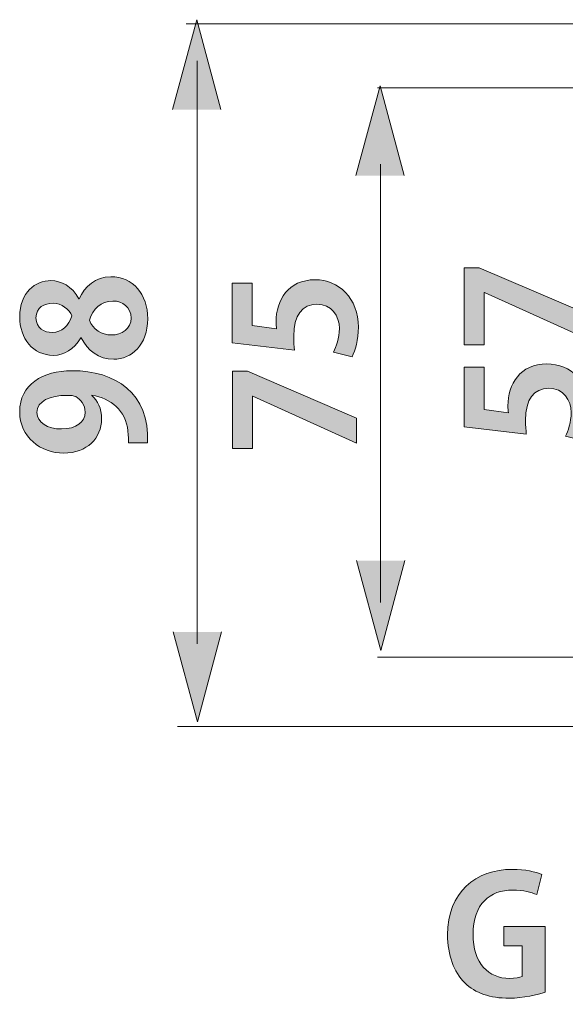
# Model space of a CAD drawing. Units: inches. Extents: x 2.9 to 54.1, y -61.3 to -1.9.
# Drawn here: x 8 to 16.2, y -36 to -21.2 of the extents above; entities that cross this region are included whole.
import ezdxf

# ---------------------------------------------------------------- set-up
doc = ezdxf.new("R2010")
doc.units = ezdxf.units.IN
doc.header["$MEASUREMENT"] = 0
doc.layers.add('レイヤー 1', color=7, linetype='Continuous')

# ---------------------------------------------------------------- blocks, each defined once
blk = doc.blocks.new('block 11')
at = {"layer": 'レイヤー 1'}
h = blk.add_hatch(color=7, dxfattribs=at)
h.dxf.hatch_style = 2
edge = h.paths.add_edge_path()
edge.add_spline(control_points=[(8.873, -25.99), (8.776, -26.163), (8.621, -26.255), (8.463, -26.255), (8.154, -26.255), (7.956, -26), (7.956, -25.676), (7.956, -25.306), (8.191, -25.13), (8.426, -25.13), (8.576, -25.13), (8.742, -25.214), (8.846, -25.404), (8.846, -25.404), (8.85, -25.404), (8.85, -25.404), (8.935, -25.222), (9.095, -25.071), (9.327, -25.071), (9.661, -25.071), (9.881, -25.333), (9.881, -25.704), (9.881, -26.101), (9.636, -26.314), (9.369, -26.314), (9.14, -26.314), (8.974, -26.178), (8.88, -25.99), (8.88, -25.99), (8.873, -25.99), (8.873, -25.99)], knot_values=[0, 0, 0, 0, 1, 1, 1, 2, 2, 2, 3, 3, 3, 4, 4, 4, 5, 5, 5, 6, 6, 6, 7, 7, 7, 8, 8, 8, 9, 9, 9, 10, 10, 10, 10], degree=3, periodic=1)
edge = h.paths.add_edge_path()
edge.add_spline(control_points=[(8.445, -25.911), (8.589, -25.911), (8.688, -25.807), (8.742, -25.661), (8.7, -25.558), (8.584, -25.471), (8.458, -25.471), (8.329, -25.471), (8.201, -25.533), (8.201, -25.689), (8.201, -25.849), (8.327, -25.911), (8.445, -25.911)], knot_values=[0, 0, 0, 0, 1, 1, 1, 2, 2, 2, 3, 3, 3, 4, 4, 4, 4], degree=3, periodic=1)
edge = h.paths.add_edge_path()
edge.add_spline(control_points=[(9.357, -25.437), (9.174, -25.437), (9.058, -25.56), (9.004, -25.723), (9.056, -25.864), (9.187, -25.948), (9.335, -25.948), (9.493, -25.948), (9.631, -25.852), (9.631, -25.694), (9.631, -25.528), (9.503, -25.437), (9.357, -25.437)], knot_values=[0, 0, 0, 0, 1, 1, 1, 2, 2, 2, 3, 3, 3, 4, 4, 4, 4], degree=3, periodic=1)
h = blk.add_hatch(color=7, dxfattribs=at)
h.dxf.hatch_style = 2
edge = h.paths.add_edge_path()
edge.add_spline(control_points=[(9.041, -26.859), (9.13, -26.938), (9.187, -27.054), (9.187, -27.21), (9.187, -27.499), (8.967, -27.726), (8.618, -27.726), (8.27, -27.726), (7.956, -27.484), (7.956, -27.104), (7.956, -26.696), (8.297, -26.486), (8.744, -26.486), (9.392, -26.486), (9.913, -26.822), (9.878, -27.573), (9.878, -27.573), (9.592, -27.573), (9.592, -27.573), (9.597, -27.516), (9.592, -27.479), (9.584, -27.393), (9.552, -27.084), (9.327, -26.906), (9.043, -26.852), (9.043, -26.852), (9.041, -26.859), (9.041, -26.859)], knot_values=[0, 0, 0, 0, 1, 1, 1, 2, 2, 2, 3, 3, 3, 4, 4, 4, 5, 5, 5, 6, 6, 6, 7, 7, 7, 8, 8, 8, 9, 9, 9, 9], degree=3, periodic=1)
edge = h.paths.add_edge_path()
edge.add_spline(control_points=[(8.586, -27.363), (8.806, -27.363), (8.94, -27.259), (8.94, -27.111), (8.94, -27), (8.87, -26.916), (8.799, -26.876), (8.771, -26.862), (8.734, -26.857), (8.663, -26.857), (8.413, -26.857), (8.216, -26.941), (8.216, -27.116), (8.216, -27.264), (8.374, -27.363), (8.586, -27.363)], knot_values=[0, 0, 0, 0, 1, 1, 1, 2, 2, 2, 3, 3, 3, 4, 4, 4, 5, 5, 5, 5], degree=3, periodic=1)
at = {"layer": 'レイヤー 1', "lineweight": 0}
for points, knots in [([(8.873, -25.99), (8.776, -26.163), (8.621, -26.255), (8.463, -26.255), (8.154, -26.255), (7.956, -26), (7.956, -25.676), (7.956, -25.306), (8.191, -25.13), (8.426, -25.13), (8.576, -25.13), (8.742, -25.214), (8.846, -25.404), (8.846, -25.404), (8.85, -25.404), (8.85, -25.404), (8.935, -25.222), (9.095, -25.071), (9.327, -25.071), (9.661, -25.071), (9.881, -25.333), (9.881, -25.704), (9.881, -26.101), (9.636, -26.314), (9.369, -26.314), (9.14, -26.314), (8.974, -26.178), (8.88, -25.99), (8.88, -25.99), (8.873, -25.99), (8.873, -25.99)], [0, 0, 0, 0, 1, 1, 1, 2, 2, 2, 3, 3, 3, 4, 4, 4, 5, 5, 5, 6, 6, 6, 7, 7, 7, 8, 8, 8, 9, 9, 9, 10, 10, 10, 10]), ([(8.445, -25.911), (8.589, -25.911), (8.688, -25.807), (8.742, -25.661), (8.7, -25.558), (8.584, -25.471), (8.458, -25.471), (8.329, -25.471), (8.201, -25.533), (8.201, -25.689), (8.201, -25.849), (8.327, -25.911), (8.445, -25.911)], [0, 0, 0, 0, 1, 1, 1, 2, 2, 2, 3, 3, 3, 4, 4, 4, 4]), ([(9.357, -25.437), (9.174, -25.437), (9.058, -25.56), (9.004, -25.723), (9.056, -25.864), (9.187, -25.948), (9.335, -25.948), (9.493, -25.948), (9.631, -25.852), (9.631, -25.694), (9.631, -25.528), (9.503, -25.437), (9.357, -25.437)], [0, 0, 0, 0, 1, 1, 1, 2, 2, 2, 3, 3, 3, 4, 4, 4, 4]), ([(9.041, -26.859), (9.13, -26.938), (9.187, -27.054), (9.187, -27.21), (9.187, -27.499), (8.967, -27.726), (8.618, -27.726), (8.27, -27.726), (7.956, -27.484), (7.956, -27.104), (7.956, -26.696), (8.297, -26.486), (8.744, -26.486), (9.392, -26.486), (9.913, -26.822), (9.878, -27.573), (9.878, -27.573), (9.592, -27.573), (9.592, -27.573), (9.597, -27.516), (9.592, -27.479), (9.584, -27.393), (9.552, -27.084), (9.327, -26.906), (9.043, -26.852), (9.043, -26.852), (9.041, -26.859), (9.041, -26.859)], [0, 0, 0, 0, 1, 1, 1, 2, 2, 2, 3, 3, 3, 4, 4, 4, 5, 5, 5, 6, 6, 6, 7, 7, 7, 8, 8, 8, 9, 9, 9, 9]), ([(8.586, -27.363), (8.806, -27.363), (8.94, -27.259), (8.94, -27.111), (8.94, -27), (8.87, -26.916), (8.799, -26.876), (8.771, -26.862), (8.734, -26.857), (8.663, -26.857), (8.413, -26.857), (8.216, -26.941), (8.216, -27.116), (8.216, -27.264), (8.374, -27.363), (8.586, -27.363)], [0, 0, 0, 0, 1, 1, 1, 2, 2, 2, 3, 3, 3, 4, 4, 4, 5, 5, 5, 5])]:
    blk.add_open_spline(points, degree=3, knots=knots, dxfattribs=at)
blk = doc.blocks.new('block 12')
at = {"layer": 'レイヤー 1'}
h = blk.add_hatch(color=7, dxfattribs=at)
h.dxf.hatch_style = 2
edge = h.paths.add_edge_path()
edge.add_spline(control_points=[(11.152, -25.169), (11.152, -25.169), (11.453, -25.169), (11.453, -25.169), (11.453, -25.169), (11.453, -25.804), (11.453, -25.804), (11.453, -25.804), (11.819, -25.854), (11.819, -25.854), (11.814, -25.819), (11.811, -25.789), (11.811, -25.75), (11.811, -25.424), (11.994, -25.117), (12.397, -25.117), (12.755, -25.117), (13.049, -25.392), (13.049, -25.832), (13.049, -26.017), (13.002, -26.185), (12.953, -26.276), (12.953, -26.276), (12.676, -26.205), (12.676, -26.205), (12.716, -26.13), (12.763, -25.994), (12.763, -25.851), (12.763, -25.661), (12.641, -25.486), (12.426, -25.486), (12.202, -25.486), (12.076, -25.651), (12.076, -25.967), (12.076, -26.051), (12.081, -26.116), (12.088, -26.177), (12.088, -26.177), (11.152, -26.064), (11.152, -26.064), (11.152, -26.064), (11.152, -25.169), (11.152, -25.169)], knot_values=[0, 0, 0, 0, 1, 1, 1, 2, 2, 2, 3, 3, 3, 4, 4, 4, 5, 5, 5, 6, 6, 6, 7, 7, 7, 8, 8, 8, 9, 9, 9, 10, 10, 10, 11, 11, 11, 12, 12, 12, 13, 13, 13, 14, 14, 14, 14], degree=3, periodic=1)
h = blk.add_hatch(color=7, dxfattribs=at)
h.dxf.hatch_style = 2
h.paths.add_polyline_path([(11.154, -27.659), (11.154, -26.495), (11.381, -26.495), (13.022, -27.202), (13.022, -27.577), (11.46, -26.868), (11.455, -26.868), (11.455, -27.659)])
at = {"layer": 'レイヤー 1', "lineweight": 0}
blk.add_lwpolyline([(11.154, -27.659), (11.154, -26.495), (11.381, -26.495), (13.022, -27.202), (13.022, -27.577), (11.46, -26.868), (11.455, -26.868), (11.455, -27.659), (11.154, -27.659)], dxfattribs=at)
blk.add_open_spline([(11.152, -25.169), (11.152, -25.169), (11.453, -25.169), (11.453, -25.169), (11.453, -25.169), (11.453, -25.804), (11.453, -25.804), (11.453, -25.804), (11.819, -25.854), (11.819, -25.854), (11.814, -25.819), (11.811, -25.789), (11.811, -25.75), (11.811, -25.424), (11.994, -25.117), (12.397, -25.117), (12.755, -25.117), (13.049, -25.392), (13.049, -25.832), (13.049, -26.017), (13.002, -26.185), (12.953, -26.276), (12.953, -26.276), (12.676, -26.205), (12.676, -26.205), (12.716, -26.13), (12.763, -25.994), (12.763, -25.851), (12.763, -25.661), (12.641, -25.486), (12.426, -25.486), (12.202, -25.486), (12.076, -25.651), (12.076, -25.967), (12.076, -26.051), (12.081, -26.116), (12.088, -26.177), (12.088, -26.177), (11.152, -26.064), (11.152, -26.064), (11.152, -26.064), (11.152, -25.169), (11.152, -25.169)], degree=3, knots=[0, 0, 0, 0, 1, 1, 1, 2, 2, 2, 3, 3, 3, 4, 4, 4, 5, 5, 5, 6, 6, 6, 7, 7, 7, 8, 8, 8, 9, 9, 9, 10, 10, 10, 11, 11, 11, 12, 12, 12, 13, 13, 13, 14, 14, 14, 14], dxfattribs=at)
blk = doc.blocks.new('block 13')
at = {"layer": 'レイヤー 1'}
h = blk.add_hatch(color=7, dxfattribs=at)
h.dxf.hatch_style = 2
h.paths.add_polyline_path([(14.64, -26.099), (14.64, -24.936), (14.867, -24.936), (16.508, -25.642), (16.508, -26.018), (14.946, -25.309), (14.941, -25.309), (14.941, -26.099)])
h = blk.add_hatch(color=7, dxfattribs=at)
h.dxf.hatch_style = 2
edge = h.paths.add_edge_path()
edge.add_spline(control_points=[(14.638, -26.435), (14.638, -26.435), (14.939, -26.435), (14.939, -26.435), (14.939, -26.435), (14.939, -27.07), (14.939, -27.07), (14.939, -27.07), (15.305, -27.119), (15.305, -27.119), (15.3, -27.084), (15.297, -27.055), (15.297, -27.015), (15.297, -26.689), (15.48, -26.383), (15.883, -26.383), (16.241, -26.383), (16.535, -26.657), (16.535, -27.097), (16.535, -27.282), (16.488, -27.45), (16.439, -27.541), (16.439, -27.541), (16.162, -27.47), (16.162, -27.47), (16.201, -27.396), (16.248, -27.26), (16.248, -27.116), (16.248, -26.926), (16.127, -26.751), (15.912, -26.751), (15.688, -26.751), (15.562, -26.916), (15.562, -27.233), (15.562, -27.317), (15.567, -27.381), (15.574, -27.443), (15.574, -27.443), (14.638, -27.329), (14.638, -27.329), (14.638, -27.329), (14.638, -26.435), (14.638, -26.435)], knot_values=[0, 0, 0, 0, 1, 1, 1, 2, 2, 2, 3, 3, 3, 4, 4, 4, 5, 5, 5, 6, 6, 6, 7, 7, 7, 8, 8, 8, 9, 9, 9, 10, 10, 10, 11, 11, 11, 12, 12, 12, 13, 13, 13, 14, 14, 14, 14], degree=3, periodic=1)
at = {"layer": 'レイヤー 1', "lineweight": 0}
blk.add_lwpolyline([(14.64, -26.099), (14.64, -24.936), (14.867, -24.936), (16.508, -25.642), (16.508, -26.018), (14.946, -25.309), (14.941, -25.309), (14.941, -26.099), (14.64, -26.099)], dxfattribs=at)
blk.add_open_spline([(14.638, -26.435), (14.638, -26.435), (14.939, -26.435), (14.939, -26.435), (14.939, -26.435), (14.939, -27.07), (14.939, -27.07), (14.939, -27.07), (15.305, -27.119), (15.305, -27.119), (15.3, -27.084), (15.297, -27.055), (15.297, -27.015), (15.297, -26.689), (15.48, -26.383), (15.883, -26.383), (16.241, -26.383), (16.535, -26.657), (16.535, -27.097), (16.535, -27.282), (16.488, -27.45), (16.439, -27.541), (16.439, -27.541), (16.162, -27.47), (16.162, -27.47), (16.201, -27.396), (16.248, -27.26), (16.248, -27.116), (16.248, -26.926), (16.127, -26.751), (15.912, -26.751), (15.688, -26.751), (15.562, -26.916), (15.562, -27.233), (15.562, -27.317), (15.567, -27.381), (15.574, -27.443), (15.574, -27.443), (14.638, -27.329), (14.638, -27.329), (14.638, -27.329), (14.638, -26.435), (14.638, -26.435)], degree=3, knots=[0, 0, 0, 0, 1, 1, 1, 2, 2, 2, 3, 3, 3, 4, 4, 4, 5, 5, 5, 6, 6, 6, 7, 7, 7, 8, 8, 8, 9, 9, 9, 10, 10, 10, 11, 11, 11, 12, 12, 12, 13, 13, 13, 14, 14, 14, 14], dxfattribs=at)
blk = doc.blocks.new('block 15')
at = {"layer": 'レイヤー 1'}
h = blk.add_hatch(color=7, dxfattribs=at)
h.dxf.hatch_style = 2
edge = h.paths.add_edge_path()
edge.add_spline(control_points=[(15.858, -35.837), (15.746, -35.879), (15.532, -35.93), (15.317, -35.93), (15.027, -35.93), (14.808, -35.856), (14.647, -35.698), (14.484, -35.538), (14.39, -35.278), (14.39, -34.977), (14.39, -34.334), (14.817, -33.991), (15.363, -33.991), (15.556, -33.991), (15.717, -34.026), (15.808, -34.07), (15.808, -34.07), (15.732, -34.371), (15.732, -34.371), (15.645, -34.332), (15.536, -34.302), (15.368, -34.302), (15.03, -34.302), (14.773, -34.51), (14.773, -34.969), (14.773, -35.409), (15.008, -35.632), (15.321, -35.632), (15.41, -35.632), (15.477, -35.619), (15.509, -35.604), (15.509, -35.604), (15.509, -35.14), (15.509, -35.14), (15.509, -35.14), (15.235, -35.14), (15.235, -35.14), (15.235, -35.14), (15.235, -34.851), (15.235, -34.851), (15.235, -34.851), (15.858, -34.851), (15.858, -34.851), (15.858, -34.851), (15.858, -35.837), (15.858, -35.837)], knot_values=[0, 0, 0, 0, 1, 1, 1, 2, 2, 2, 3, 3, 3, 4, 4, 4, 5, 5, 5, 6, 6, 6, 7, 7, 7, 8, 8, 8, 9, 9, 9, 10, 10, 10, 11, 11, 11, 12, 12, 12, 13, 13, 13, 14, 14, 14, 15, 15, 15, 15], degree=3, periodic=1)
h = blk.add_hatch(color=7, dxfattribs=at)
h.dxf.hatch_style = 2
h.paths.add_polyline_path([(17.143, -35.911), (17.143, -34.369), (17.139, -34.369), (16.817, -34.537), (16.738, -34.275), (17.193, -34.043), (17.499, -34.043), (17.499, -35.911)])
h = blk.add_hatch(color=7, dxfattribs=at)
h.dxf.hatch_style = 2
h.paths.add_polyline_path([(18.198, -36.022), (17.951, -36.022), (18.6, -33.981), (18.848, -33.981)])
h = blk.add_hatch(color=7, dxfattribs=at)
h.dxf.hatch_style = 2
edge = h.paths.add_edge_path()
edge.add_spline(control_points=[(20.11, -35.911), (20.11, -35.911), (18.941, -35.911), (18.941, -35.911), (18.941, -35.911), (18.941, -35.686), (18.941, -35.686), (18.941, -35.686), (19.149, -35.463), (19.149, -35.463), (19.502, -35.098), (19.71, -34.858), (19.71, -34.606), (19.71, -34.443), (19.623, -34.307), (19.418, -34.307), (19.282, -34.307), (19.156, -34.379), (19.07, -34.443), (19.07, -34.443), (18.968, -34.181), (18.968, -34.181), (19.084, -34.092), (19.277, -34.013), (19.492, -34.013), (19.892, -34.013), (20.075, -34.268), (20.075, -34.572), (20.075, -34.903), (19.85, -35.174), (19.578, -35.449), (19.578, -35.449), (19.423, -35.602), (19.423, -35.602), (19.423, -35.602), (19.423, -35.607), (19.423, -35.607), (19.423, -35.607), (20.11, -35.607), (20.11, -35.607), (20.11, -35.607), (20.11, -35.911), (20.11, -35.911)], knot_values=[0, 0, 0, 0, 1, 1, 1, 2, 2, 2, 3, 3, 3, 4, 4, 4, 5, 5, 5, 6, 6, 6, 7, 7, 7, 8, 8, 8, 9, 9, 9, 10, 10, 10, 11, 11, 11, 12, 12, 12, 13, 13, 13, 14, 14, 14, 14], degree=3, periodic=1)
at = {"layer": 'レイヤー 1', "lineweight": 0}
for points in [[(17.143, -35.911), (17.143, -34.369), (17.139, -34.369), (16.817, -34.537), (16.738, -34.275), (17.193, -34.043), (17.499, -34.043), (17.499, -35.911), (17.143, -35.911)], [(18.198, -36.022), (17.951, -36.022), (18.6, -33.981), (18.848, -33.981), (18.198, -36.022)]]:
    blk.add_lwpolyline(points, dxfattribs=at)
for points, knots in [([(15.858, -35.837), (15.746, -35.879), (15.532, -35.93), (15.317, -35.93), (15.027, -35.93), (14.808, -35.856), (14.647, -35.698), (14.484, -35.538), (14.39, -35.278), (14.39, -34.977), (14.39, -34.334), (14.817, -33.991), (15.363, -33.991), (15.556, -33.991), (15.717, -34.026), (15.808, -34.07), (15.808, -34.07), (15.732, -34.371), (15.732, -34.371), (15.645, -34.332), (15.536, -34.302), (15.368, -34.302), (15.03, -34.302), (14.773, -34.51), (14.773, -34.969), (14.773, -35.409), (15.008, -35.632), (15.321, -35.632), (15.41, -35.632), (15.477, -35.619), (15.509, -35.604), (15.509, -35.604), (15.509, -35.14), (15.509, -35.14), (15.509, -35.14), (15.235, -35.14), (15.235, -35.14), (15.235, -35.14), (15.235, -34.851), (15.235, -34.851), (15.235, -34.851), (15.858, -34.851), (15.858, -34.851), (15.858, -34.851), (15.858, -35.837), (15.858, -35.837)], [0, 0, 0, 0, 1, 1, 1, 2, 2, 2, 3, 3, 3, 4, 4, 4, 5, 5, 5, 6, 6, 6, 7, 7, 7, 8, 8, 8, 9, 9, 9, 10, 10, 10, 11, 11, 11, 12, 12, 12, 13, 13, 13, 14, 14, 14, 15, 15, 15, 15]), ([(20.11, -35.911), (20.11, -35.911), (18.941, -35.911), (18.941, -35.911), (18.941, -35.911), (18.941, -35.686), (18.941, -35.686), (18.941, -35.686), (19.149, -35.463), (19.149, -35.463), (19.502, -35.098), (19.71, -34.858), (19.71, -34.606), (19.71, -34.443), (19.623, -34.307), (19.418, -34.307), (19.282, -34.307), (19.156, -34.379), (19.07, -34.443), (19.07, -34.443), (18.968, -34.181), (18.968, -34.181), (19.084, -34.092), (19.277, -34.013), (19.492, -34.013), (19.892, -34.013), (20.075, -34.268), (20.075, -34.572), (20.075, -34.903), (19.85, -35.174), (19.578, -35.449), (19.578, -35.449), (19.423, -35.602), (19.423, -35.602), (19.423, -35.602), (19.423, -35.607), (19.423, -35.607), (19.423, -35.607), (20.11, -35.607), (20.11, -35.607), (20.11, -35.607), (20.11, -35.911), (20.11, -35.911)], [0, 0, 0, 0, 1, 1, 1, 2, 2, 2, 3, 3, 3, 4, 4, 4, 5, 5, 5, 6, 6, 6, 7, 7, 7, 8, 8, 8, 9, 9, 9, 10, 10, 10, 11, 11, 11, 12, 12, 12, 13, 13, 13, 14, 14, 14, 14])]:
    blk.add_open_spline(points, degree=3, knots=knots, dxfattribs=at)

msp = doc.modelspace()

# ---------------------------------------------------------------- hatches: boundary and pattern name
at = {"layer": 'レイヤー 1'}
h = msp.add_hatch(color=7, dxfattribs=at)
h.dxf.hatch_style = 2
h.paths.add_polyline_path([(10.981, -22.556), (10.619, -21.203), (10.256, -22.556)])
h = msp.add_hatch(color=7, dxfattribs=at)
h.dxf.hatch_style = 2
h.paths.add_polyline_path([(13.737, -23.549), (13.375, -22.196), (13.012, -23.549)])
h = msp.add_hatch(color=7, dxfattribs=at)
h.dxf.hatch_style = 2
h.paths.add_polyline_path([(13.022, -29.344), (13.384, -30.697), (13.746, -29.344)])
h = msp.add_hatch(color=7, dxfattribs=at)
h.dxf.hatch_style = 2
h.paths.add_polyline_path([(10.265, -30.417), (10.627, -31.77), (10.99, -30.417)])

# ---------------------------------------------------------------- linework, layer by layer
at = {"layer": 'レイヤー 1', "lineweight": 0}
for points in [[(10.981, -22.556), (10.619, -21.203), (10.256, -22.556)], [(13.737, -23.549), (13.375, -22.196), (13.012, -23.549)], [(13.022, -29.344), (13.384, -30.697), (13.746, -29.344)], [(10.265, -30.417), (10.627, -31.77), (10.99, -30.417)]]:
    msp.add_lwpolyline(points, dxfattribs=at)
at = {"layer": 'レイヤー 1', "color": 7, "lineweight": 18}
for points in [[(10.457, -21.264), (21.127, -21.264)], [(10.623, -21.823), (10.623, -30.596)], [(13.335, -22.23), (19.681, -22.23)], [(13.38, -23.376), (13.38, -29.977)], [(13.335, -30.799), (19.681, -30.799)], [(21.645, -31.839), (10.331, -31.839)]]:
    msp.add_lwpolyline(points, dxfattribs=at)

# ---------------------------------------------------------------- block references
at = {"layer": 'レイヤー 1'}
for name in ['block 13', 'block 11', 'block 12', 'block 15']:
    msp.add_blockref(name, (0, 0), dxfattribs=at)

doc.saveas('drawing.dxf')
